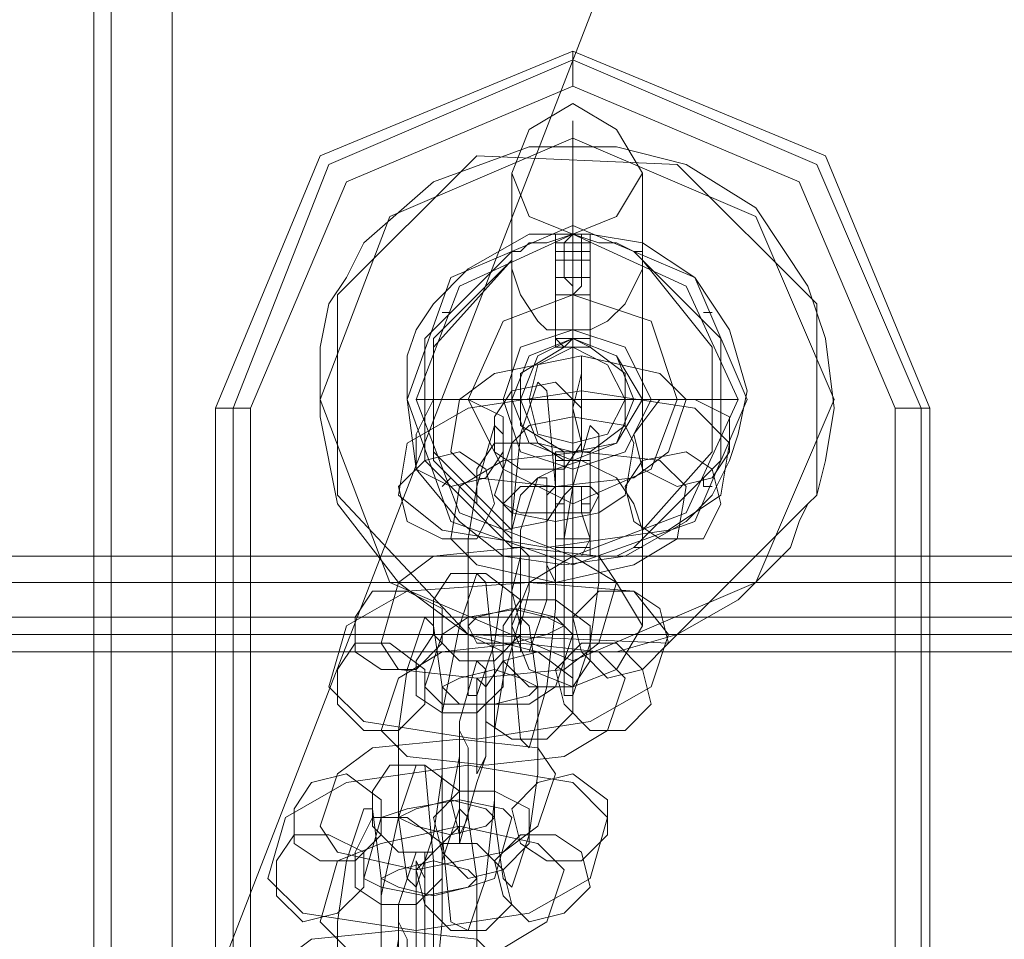
# Model space of a CAD drawing. Units: millimetres. Extents: x -3833 to 3831, y -2955 to 4645.
# Drawn here: x -1271 to -1210, y 871 to 928 of the extents above; entities that cross this region are included whole.
import ezdxf

# ---------------------------------------------------------------- set-up
doc = ezdxf.new("R2010")
doc.units = ezdxf.units.MM

# ---------------------------------------------------------------- blocks, each defined once
blk = doc.blocks.new('WMF0')
at = {"color": 5, "lineweight": 0}
for points in [[(235.0975, -292.3193), (229.3669, -295.1705), (227.052, -301.1552)], [(229.4516, -298.3604), (229.4233, -298.4169), (229.3951, -298.5016), (229.2257, -298.671), (229.0281, -298.7839), (228.8305, -298.8403), (228.5764, -298.8403), (228.3506, -298.7839), (228.1248, -298.6145), (227.9272, -298.3604), (227.8707, -298.0781), (227.8707, -297.8523), (227.8989, -297.7111), (227.9554, -297.6265), (228.0118, -297.5135), (228.2377, -297.3159), (228.5482, -297.203), (228.8305, -297.203), (229.0563, -297.2595), (229.2822, -297.4006), (229.4516, -297.6547), (229.508, -297.8241), (229.5363, -298.0499), (229.508, -298.2193), (229.4798, -298.3322)], [(229.4798, -298.3322), (229.4798, -297.7111), (229.0281, -297.2595), (228.3788, -297.2312), (227.9272, -297.6829), (227.9272, -298.3322), (228.3506, -298.7839), (228.9999, -298.8121), (229.4516, -298.3604)], [(229.4798, -298.3322), (229.4516, -298.3604)]]:
    blk.add_lwpolyline(points, dxfattribs=at)
at = {"color": 7, "lineweight": 0}
for points in [[(227.1367, -296.6666), (227.1367, -305.6719)], [(227.1367, -296.6666), (227.1367, -305.6719)], [(227.1932, -305.6719), (227.1932, -296.6666)], [(227.3908, -305.6719), (227.3908, -296.6666)], [(227.5319, -298.0499), (227.8707, -297.2312), (228.6894, -296.8925), (229.508, -297.2312), (229.8468, -298.0499)], [(228.6894, -296.8925), (228.6894, -296.9207), (228.6894, -297.0054)], [(229.8186, -298.0499), (229.4798, -297.2595), (228.6894, -296.9207), (227.8989, -297.2595), (227.5884, -298.0499)], [(227.6449, -298.0499), (227.9554, -297.3159), (228.6894, -297.0054), (229.4233, -297.3159), (229.7339, -298.0499)], [(227.5319, -304.2605), (227.5319, -298.0499)], [(227.5319, -298.0499), (227.5884, -298.0499), (227.6449, -298.0499)], [(227.5884, -298.0499), (227.5884, -304.2605)], [(227.6449, -304.2605), (227.6449, -298.0499)], [(229.7339, -298.0499), (229.8186, -298.0499), (229.8468, -298.0499)], [(229.7339, -298.0499), (229.7339, -304.2605)], [(229.8186, -298.0499), (229.8186, -304.2605)], [(229.8468, -298.0499), (229.8468, -304.2605)]]:
    blk.add_lwpolyline(points, dxfattribs=at)
at = {"color": 253, "lineweight": 0}
for points in [[(228.9152, -297.2877), (228.8305, -297.1466), (228.6894, -297.0619), (228.5482, -297.1466), (228.4918, -297.2877), (228.5482, -297.4288), (228.6894, -297.4853), (228.8305, -297.4288), (228.9152, -297.2877)], [(229.2257, -298.0217), (229.0563, -297.6547), (228.6894, -297.4853), (228.3224, -297.6547), (228.1812, -298.0217), (228.3224, -298.3887), (228.6894, -298.5298), (229.0563, -298.3887), (229.2257, -298.0217)], [(228.7176, -297.5418), (228.7176, -297.5135), (228.7176, -297.4853), (228.6894, -297.4853), (228.6611, -297.5135), (228.6611, -297.5418), (228.6611, -297.6265), (228.6894, -297.6547), (228.6894, -297.6829), (228.7176, -297.6547), (228.7176, -297.5982), (228.7176, -297.5418)], [(228.6894, -297.5135), (228.6894, -297.5418), (228.6894, -297.5135)], [(228.887, -298.0217), (228.8305, -297.8805), (228.6894, -297.8241), (228.5764, -297.8805), (228.52, -298.0217), (228.5764, -298.1628), (228.6894, -298.1911), (228.8305, -298.1628), (228.887, -298.0217)], [(228.5482, -298.0217), (228.5764, -297.9088), (228.6894, -297.8523), (228.8023, -297.9088), (228.8587, -298.0217), (228.8023, -298.1346), (228.6894, -298.1628), (228.5764, -298.1346), (228.5482, -298.0217)], [(228.8587, -298.0217), (228.8023, -297.9088), (228.6894, -297.8523), (228.5764, -297.9088), (228.5482, -298.0217), (228.5764, -298.1346), (228.6894, -298.1628), (228.8023, -298.1346), (228.8587, -298.0217)], [(228.7458, -297.8523), (228.7458, -297.8241), (228.7458, -297.8523)], [(228.7176, -298.1911), (228.7176, -298.1628), (228.6894, -298.0499), (228.7176, -297.937), (228.7176, -297.8805), (228.7176, -297.937), (228.7176, -298.0499), (228.7176, -298.1628), (228.7176, -298.1911)], [(228.7176, -298.1628), (228.7176, -298.0499), (228.6329, -297.9652), (228.4918, -297.9934), (228.4353, -298.0781), (228.4353, -298.1911), (228.52, -298.2475), (228.6611, -298.2475), (228.7176, -298.1628)], [(228.1812, -298.1346), (228.2377, -298.0217), (228.3506, -298.0217), (228.4635, -298.0781), (228.4635, -298.1911), (228.4071, -298.2757), (228.2941, -298.304), (228.1812, -298.2475), (228.1812, -298.1346)], [(229.1975, -298.1911), (229.1975, -298.0781), (229.0846, -298.0217), (228.9717, -298.0217), (228.887, -298.1346), (228.9152, -298.2475), (229.0281, -298.304), (229.141, -298.2757), (229.1975, -298.1911)], [(228.6611, -298.3322), (228.6611, -298.2193), (228.5764, -298.1628), (228.4353, -298.1628), (228.3788, -298.2475), (228.3788, -298.3604), (228.4635, -298.4451), (228.6047, -298.4169), (228.6611, -298.3322)], [(228.1248, -298.304), (228.2095, -298.2193), (228.3224, -298.1911), (228.4071, -298.2475), (228.4353, -298.3604), (228.3788, -298.4733), (228.2659, -298.4733), (228.153, -298.4169), (228.1248, -298.304)], [(228.7458, -298.2193), (228.7458, -298.1911), (228.7458, -298.2193)], [(229.1693, -298.3604), (229.141, -298.2475), (229.0563, -298.1911), (228.9152, -298.2193), (228.8587, -298.304), (228.887, -298.4169), (228.9717, -298.4733), (229.1128, -298.4733), (229.1693, -298.3604)], [(228.7458, -298.4733), (228.7176, -298.3887), (228.7176, -298.3322), (228.7176, -298.304), (228.6894, -298.304), (228.6894, -298.2757), (228.6894, -298.304), (228.6611, -298.3322), (228.6611, -298.3887), (228.6611, -298.4733), (228.6611, -298.5016), (228.6611, -298.5298), (228.6894, -298.5298), (228.7176, -298.5298), (228.7458, -298.4733)], [(228.774, -298.3322), (228.7458, -298.3887), (228.6329, -298.3887), (228.52, -298.3887), (228.4635, -298.3604), (228.52, -298.304), (228.6329, -298.304), (228.7458, -298.304), (228.774, -298.3322)], [(228.6329, -298.304), (228.6047, -298.3322), (228.6047, -298.4451), (228.6047, -298.558), (228.6329, -298.6145), (228.6329, -298.558), (228.6329, -298.4451), (228.6329, -298.3322), (228.6329, -298.304)], [(228.52, -298.8121), (228.52, -298.7556), (228.4918, -298.6427), (228.52, -298.5298), (228.52, -298.5016), (228.5482, -298.5298), (228.5482, -298.6427), (228.52, -298.7556), (228.52, -298.8121)], [(228.4918, -298.7556), (228.5482, -298.6145), (228.6894, -298.5298), (228.8305, -298.6145), (228.9152, -298.7556), (228.8305, -298.8968), (228.6894, -298.9533), (228.5482, -298.8968), (228.4918, -298.7556)], [(228.52, -298.7839), (228.52, -298.671), (228.4071, -298.5863), (228.2941, -298.5863), (228.2377, -298.671), (228.2377, -298.7839), (228.3224, -298.8686), (228.4353, -298.8686), (228.52, -298.7839)], [(227.9836, -298.7274), (228.0401, -298.6427), (228.153, -298.6427), (228.2659, -298.6992), (228.2659, -298.8121), (228.1812, -298.8968), (228.0683, -298.8968), (227.9836, -298.8403), (227.9836, -298.7274)], [(228.9999, -298.8121), (228.9717, -298.6992), (228.887, -298.6427), (228.774, -298.6427), (228.6894, -298.7274), (228.7176, -298.8403), (228.8023, -298.925), (228.9152, -298.8968), (228.9999, -298.8121)], [(228.4635, -298.7556), (228.52, -298.671), (228.6329, -298.671), (228.7458, -298.7556), (228.7458, -298.8686), (228.6894, -298.9533), (228.5482, -298.9533), (228.4635, -298.8686), (228.4635, -298.7556)], [(228.3506, -298.7556), (228.3788, -298.8121), (228.4918, -298.8121), (228.6047, -298.7839), (228.6611, -298.7556), (228.6047, -298.7274), (228.4918, -298.6992), (228.3788, -298.7274), (228.3506, -298.7556)], [(228.4635, -298.9533), (228.4635, -298.8403), (228.3506, -298.7839), (228.2377, -298.7839), (228.1812, -298.8686), (228.1812, -298.9815), (228.2659, -299.0379), (228.3788, -299.0379), (228.4635, -298.9533)], [(227.9272, -298.8968), (227.9836, -298.8121), (228.0965, -298.8121), (228.2095, -298.8968), (228.2095, -299.0097), (228.1248, -299.0944), (228.0118, -299.0944), (227.9272, -299.0097), (227.9272, -298.8968)], [(228.4071, -298.9533), (228.4635, -298.8686), (228.5764, -298.8403), (228.6894, -298.925), (228.6894, -299.0379), (228.6047, -299.1226), (228.4918, -299.1226), (228.4071, -299.0662), (228.4071, -298.9533)], [(228.9434, -299.0097), (228.9152, -298.8968), (228.8305, -298.8121), (228.7176, -298.8121), (228.6329, -298.8968), (228.6611, -299.0097), (228.7458, -299.0944), (228.8587, -299.0944), (228.9434, -299.0097)], [(228.5764, -298.9533), (228.5482, -298.9815), (228.4353, -299.0097), (228.3224, -299.0097), (228.2659, -298.9533), (228.3224, -298.925), (228.4353, -298.8968), (228.52, -298.925), (228.5764, -298.9533)], [(228.3788, -298.925), (228.3788, -298.9533), (228.3788, -299.0662), (228.3788, -299.1791), (228.3788, -299.2356), (228.4071, -299.1791), (228.4071, -299.0662), (228.4071, -298.9533), (228.3788, -298.925)], [(228.3224, -299.4332), (228.3224, -299.3767), (228.3224, -299.2638), (228.3224, -299.1509), (228.3224, -299.0944), (228.3506, -299.1509), (228.3506, -299.2638), (228.3506, -299.3767), (228.3224, -299.4332)], [(228.3224, -299.4049), (228.3224, -299.292), (228.2095, -299.2073), (228.0965, -299.2073), (228.0401, -299.292), (228.0401, -299.4049), (228.1248, -299.4896), (228.2377, -299.4896), (228.3224, -299.4049)], [(227.786, -299.3485), (227.8425, -299.2638), (227.9554, -299.2356), (228.0683, -299.3202), (228.0683, -299.4332), (227.9836, -299.5179), (227.8707, -299.5179), (227.786, -299.4614), (227.786, -299.3485)], [(228.8023, -299.4332), (228.8023, -299.3202), (228.6894, -299.2356), (228.5764, -299.2638), (228.4918, -299.3485), (228.52, -299.4614), (228.6047, -299.5179), (228.7176, -299.5179), (228.8023, -299.4332)], [(228.1248, -299.3767), (228.1812, -299.4049), (228.2941, -299.4332), (228.4071, -299.4049), (228.4353, -299.3767), (228.4071, -299.3485), (228.2941, -299.3202), (228.1812, -299.3485), (228.1248, -299.3767)], [(228.2377, -299.3767), (228.3224, -299.292), (228.4353, -299.292), (228.5482, -299.3485), (228.5482, -299.4614), (228.4635, -299.5461), (228.3506, -299.5743), (228.2659, -299.4896), (228.2377, -299.3767)], [(228.2659, -299.5743), (228.2659, -299.4614), (228.153, -299.3767), (228.0401, -299.3767), (227.9836, -299.4896), (227.9836, -299.6025), (228.0683, -299.659), (228.1812, -299.659), (228.2659, -299.5743)], [(227.7295, -299.5179), (227.786, -299.4332), (227.8989, -299.4332), (228.0118, -299.4896), (228.0118, -299.6025), (227.9272, -299.6872), (227.8142, -299.7155), (227.7295, -299.6308), (227.7295, -299.5179)], [(228.7458, -299.6025), (228.7176, -299.4896), (228.6329, -299.4332), (228.52, -299.4332), (228.4353, -299.5179), (228.4635, -299.6308), (228.5482, -299.7155), (228.6611, -299.6872), (228.7458, -299.6025)], [(228.1812, -299.5461), (228.2659, -299.4614), (228.3788, -299.4614), (228.4635, -299.5461), (228.4918, -299.659), (228.4071, -299.7437), (228.2941, -299.7437), (228.2095, -299.659), (228.1812, -299.5461)], [(228.3788, -299.5743), (228.3506, -299.6025), (228.2377, -299.6308), (228.1248, -299.6025), (228.0683, -299.5743), (228.1248, -299.5461), (228.2377, -299.5179), (228.3506, -299.5461), (228.3788, -299.5743)], [(228.1812, -299.5179), (228.1812, -299.5743), (228.1812, -299.6872), (228.1812, -299.8001), (228.1812, -299.8284), (228.2095, -299.8001), (228.2095, -299.6872), (228.2095, -299.5743), (228.1812, -299.5179)], [(228.1248, -300.026), (228.1248, -299.9978), (228.1248, -299.8848), (228.1248, -299.7719), (228.1248, -299.7155), (228.153, -299.7719), (228.153, -299.8848), (228.153, -299.9978), (228.1248, -300.026)]]:
    blk.add_lwpolyline(points, close=True, dxfattribs=at)
for points in [[(228.6894, -297.4853), (228.6894, -297.1183), (228.6894, -297.1748), (228.6894, -297.6829), (228.6894, -298.3604), (228.6894, -298.8403), (228.6894, -298.925), (228.6894, -298.5298)], [(228.4918, -297.57), (228.4918, -297.2877), (228.4918, -297.4853), (228.4918, -298.0217), (228.4918, -298.558), (228.4918, -298.7556), (228.4918, -298.4733)], [(228.9152, -297.57), (228.9152, -297.2877), (228.9152, -297.4853), (228.9152, -298.0217), (228.9152, -298.558), (228.9152, -298.7556), (228.9152, -298.4733)], [(228.4918, -297.5418), (228.52, -297.5418), (228.5482, -297.5135), (228.6047, -297.5135), (228.6894, -297.4853), (228.774, -297.5135), (228.8305, -297.5135), (228.887, -297.5418)], [(228.6329, -297.4853), (228.6329, -297.6265)], [(228.6329, -297.8241), (228.6329, -297.57), (228.6329, -297.4853)], [(228.6329, -297.4853), (228.7458, -297.4853)], [(228.6894, -297.4853), (228.6894, -297.5135)], [(228.7458, -297.6265), (228.7458, -297.4853)], [(228.7458, -297.4853), (228.7458, -297.57), (228.7458, -297.8241)], [(228.6329, -297.5135), (228.6894, -297.5135)], [(228.6329, -297.5135), (228.6611, -297.5135)], [(228.6894, -297.5135), (228.7458, -297.5135)], [(228.7176, -297.5135), (228.7458, -297.5135)], [(228.4918, -297.5418), (228.2095, -297.8241), (228.2095, -298.2193), (228.4918, -298.5016)], [(228.4918, -297.5418), (228.4918, -297.57)], [(228.6329, -297.5418), (228.6894, -297.5418)], [(228.6894, -297.5418), (228.6894, -297.9088), (228.6894, -298.3604), (228.6894, -298.5298)], [(228.6894, -297.5418), (228.7458, -297.5418)], [(228.887, -298.5016), (229.1693, -298.2193), (229.1693, -297.8241), (228.887, -297.5418)], [(228.9152, -297.57), (228.9152, -297.5418), (228.887, -297.5418)], [(228.4918, -298.4451), (228.2377, -298.1911), (228.2377, -297.8523), (228.4918, -297.57)], [(228.4918, -297.57), (228.2377, -297.8241), (228.2377, -298.2193), (228.4918, -298.4733)], [(228.9152, -297.57), (228.9152, -297.5982), (228.8587, -297.7111), (228.8023, -297.7676), (228.7458, -297.7958), (228.6894, -297.7958), (228.6047, -297.7958), (228.5764, -297.7676), (228.52, -297.6829), (228.4918, -297.5982), (228.4918, -297.57)], [(228.6329, -297.57), (228.7458, -297.57)], [(228.6329, -297.57), (228.6611, -297.57)], [(228.7176, -297.57), (228.7458, -297.57)], [(228.9152, -297.57), (229.141, -297.8523), (229.141, -298.1911), (228.9152, -298.4451)], [(228.9152, -298.4733), (229.1693, -298.2193), (229.1693, -297.8241), (228.9152, -297.57)], [(228.6329, -297.6265), (228.6329, -297.8241)], [(228.6329, -297.6265), (228.7458, -297.6265)], [(228.7458, -297.8241), (228.7458, -297.6265)], [(228.6329, -297.6829), (228.6894, -297.6829)], [(228.6894, -297.7958), (228.6894, -297.6829)], [(228.6894, -297.6829), (228.7458, -297.6829)], [(228.2659, -297.7394), (228.2941, -297.7394)], [(229.141, -297.7394), (229.1128, -297.7394)], [(228.6894, -297.8241), (228.6894, -297.7958)], [(228.6611, -298.1911), (228.52, -298.1064), (228.52, -297.937), (228.6611, -297.8523)], [(228.6329, -297.8241), (228.6329, -297.8523)], [(228.6329, -297.8523), (228.6329, -297.8241)], [(228.7458, -297.8241), (228.6329, -297.8241)], [(228.7458, -297.8241), (228.6894, -297.8241), (228.6329, -297.8241)], [(228.6329, -297.8241), (228.6611, -297.8523)], [(228.6329, -297.8241), (228.7458, -297.8241)], [(228.6329, -297.8523), (228.7458, -297.8523)], [(228.6329, -297.8523), (228.6611, -297.8523), (228.7458, -297.8523)], [(228.6329, -297.8523), (228.7458, -297.8523)], [(228.6329, -297.8523), (228.7458, -297.8523)], [(228.6329, -297.8523), (228.7458, -297.8523)], [(228.6611, -297.8523), (228.6894, -297.8241), (228.7458, -297.8523)], [(228.7458, -297.8523), (228.7458, -297.8241)], [(228.7458, -297.8523), (228.8587, -297.937), (228.8587, -298.1064), (228.7458, -298.1911)], [(229.0563, -298.0217), (228.9717, -297.937), (228.7176, -297.8805), (228.4353, -297.937), (228.3224, -298.0217)], [(228.52, -298.1346), (228.5764, -297.9652)], [(228.5764, -297.9652), (228.6047, -297.9934), (228.6329, -298.304), (228.6329, -298.6992), (228.6047, -298.9533)], [(229.1975, -298.1628), (229.0846, -298.0499), (228.7176, -297.9934), (228.3506, -298.0499), (228.153, -298.1628)], [(228.1812, -298.0217), (228.2095, -298.0217)], [(228.52, -298.0217), (228.2095, -298.0217)], [(228.3224, -298.0217), (228.2941, -298.1911)], [(228.9152, -298.0217), (228.8305, -298.0217), (228.6894, -298.0217), (228.5482, -298.0217), (228.4918, -298.0217)], [(228.5482, -298.0217), (228.6894, -298.0217), (228.8305, -298.0217), (228.9152, -298.0217)], [(228.887, -298.0217), (229.1693, -298.0217)], [(228.9999, -298.1911), (229.0563, -298.0217)], [(229.2257, -298.0217), (229.1975, -298.0217), (229.1693, -298.0217)], [(228.3788, -298.304), (228.4353, -298.1064)], [(228.4353, -298.1064), (228.4635, -298.1346), (228.4635, -298.3322), (228.4635, -298.6145), (228.4353, -298.8121)], [(228.887, -298.1628), (228.8587, -298.1064), (228.6894, -298.0781), (228.5482, -298.1064), (228.4918, -298.1628)], [(228.6894, -298.304), (228.7458, -298.1064)], [(228.7458, -298.1064), (228.774, -298.1346), (228.774, -298.3322), (228.774, -298.6145), (228.7458, -298.8121)], [(228.5482, -299.1509), (228.52, -299.1226), (228.4918, -298.8121), (228.4918, -298.4169), (228.52, -298.1346)], [(228.153, -298.1628), (228.1248, -298.3322)], [(228.4918, -298.1628), (228.4353, -298.3322)], [(228.8587, -298.3322), (228.887, -298.1628)], [(229.1693, -298.3322), (229.1975, -298.1628)], [(228.2941, -298.1911), (228.3788, -298.2757), (228.6329, -298.304), (228.887, -298.2757), (228.9999, -298.1911)], [(229.0563, -298.304), (228.9717, -298.2193), (228.7176, -298.1911), (228.4635, -298.2193), (228.3224, -298.304)], [(228.6329, -298.1911), (228.6611, -298.1911)], [(228.6329, -298.1911), (228.6329, -298.2193)], [(228.6329, -298.2193), (228.6329, -298.1911)], [(228.7458, -298.1911), (228.6329, -298.1911)], [(228.6329, -298.3887), (228.7458, -298.3887), (228.7458, -298.2193), (228.7458, -298.1911)], [(228.6329, -298.1911), (228.7458, -298.1911)], [(228.6329, -298.1911), (228.7458, -298.1911)], [(228.6329, -298.1911), (228.7458, -298.1911)], [(228.7458, -298.1911), (228.6894, -298.1911), (228.6611, -298.1911)], [(228.6611, -298.1911), (228.7458, -298.1911)], [(228.6611, -298.1911), (228.6611, -298.2193)], [(228.9152, -298.4451), (228.887, -298.3604), (228.8305, -298.2757), (228.774, -298.2475), (228.7176, -298.2193), (228.6329, -298.2475), (228.5764, -298.2757), (228.52, -298.3322), (228.4918, -298.4451)], [(228.6329, -298.5298), (228.6329, -298.4451), (228.6329, -298.2193)], [(228.6329, -298.2193), (228.6329, -298.3887)], [(228.6329, -298.2193), (228.6611, -298.2193)], [(228.6329, -298.2193), (228.7458, -298.2193)], [(228.6329, -298.2193), (228.7458, -298.2193)], [(228.6611, -298.2193), (228.6894, -298.2193), (228.7458, -298.2193)], [(228.6894, -298.2757), (228.6894, -298.2193)], [(228.7458, -298.2193), (228.7458, -298.4451), (228.7458, -298.5298)], [(228.2659, -298.304), (228.2941, -298.2757)], [(228.52, -298.4451), (228.5764, -298.2757)], [(228.5764, -298.2757), (228.6047, -298.2757), (228.6047, -298.3887), (228.6047, -298.558), (228.6047, -298.671)], [(229.141, -298.304), (229.1128, -298.304), (229.1128, -298.2757)], [(228.1248, -298.3322), (228.2659, -298.4451), (228.6047, -298.5016), (228.9999, -298.4451), (229.1693, -298.3322)], [(228.3224, -298.304), (228.2941, -298.4733)], [(228.3788, -298.9815), (228.3506, -298.9815), (228.3506, -298.7556), (228.3506, -298.4733), (228.3788, -298.304)], [(228.4353, -298.3322), (228.4918, -298.3887), (228.6329, -298.4169), (228.774, -298.3887), (228.8587, -298.3322)], [(228.6894, -298.9815), (228.6611, -298.9815), (228.6611, -298.7556), (228.6611, -298.4733), (228.6894, -298.304)], [(229.0281, -298.4733), (229.0563, -298.304)], [(228.6329, -298.3604), (228.6611, -298.3604)], [(228.7176, -298.3604), (228.7458, -298.3604)], [(228.6329, -298.3887), (228.6329, -298.5298)], [(228.7458, -298.5298), (228.7458, -298.3887)], [(228.4918, -298.4451), (228.4918, -298.4733), (228.4918, -298.5016)], [(228.5482, -298.8403), (228.52, -298.8403), (228.52, -298.6992), (228.52, -298.558), (228.52, -298.4451)], [(228.887, -298.5016), (228.9152, -298.5016), (228.9152, -298.4733), (228.9152, -298.4451)], [(228.2941, -298.4733), (228.3788, -298.558), (228.6329, -298.6145), (228.887, -298.558), (229.0281, -298.4733)], [(228.6329, -298.4733), (228.6611, -298.4733)], [(228.6329, -298.4733), (228.7458, -298.4733)], [(228.8305, -298.6145), (228.774, -298.5298), (228.52, -298.5016), (228.2377, -298.5298), (228.1248, -298.6145)], [(228.4918, -298.5016), (228.52, -298.5016), (228.5482, -298.5298), (228.6047, -298.5298), (228.6894, -298.5298), (228.774, -298.5298), (228.8305, -298.5298), (228.887, -298.5016)], [(228.6329, -298.5016), (228.7458, -298.5016)], [(228.6329, -298.5298), (228.7458, -298.5298)], [(228.6329, -298.5298), (228.6611, -298.5298)], [(228.6329, -298.5298), (228.7458, -298.5298)], [(228.7176, -298.5298), (228.7458, -298.5298)], [(228.3224, -298.7556), (228.3788, -298.5863)], [(228.3788, -298.5863), (228.4071, -298.6145), (228.4353, -298.8968), (228.4353, -299.3202), (228.4071, -299.5743)], [(228.9999, -298.7839), (228.887, -298.6427), (228.5482, -298.6145), (228.153, -298.6427), (227.9554, -298.7556)], [(228.1248, -298.6145), (228.0683, -298.8121)], [(228.774, -298.8121), (228.8305, -298.6145)], [(228.6047, -298.671), (228.5482, -298.8403)], [(228.6894, -298.7839), (228.6329, -298.7274), (228.52, -298.6992), (228.3506, -298.7274), (228.2659, -298.7839)], [(228.153, -298.8968), (228.2095, -298.7274)], [(228.2095, -298.7274), (228.2377, -298.7556), (228.2659, -298.9533), (228.2659, -299.2356), (228.2377, -299.4332)], [(228.4635, -298.925), (228.52, -298.7274)], [(228.52, -298.7274), (228.5482, -298.7556), (228.5764, -298.9533), (228.5764, -299.2356), (228.5482, -299.4332)], [(227.9554, -298.7556), (227.8989, -298.9533)], [(228.3506, -299.7437), (228.2941, -299.7155), (228.2659, -299.4332), (228.2659, -299.0379), (228.3224, -298.7556)], [(228.2659, -298.7839), (228.2095, -298.9533)], [(228.6329, -298.9533), (228.6894, -298.7839)], [(228.9434, -298.9533), (228.9999, -298.7839)], [(228.0683, -298.8121), (228.1248, -298.8968), (228.3788, -298.925), (228.6611, -298.8968), (228.774, -298.8121)], [(228.8587, -298.925), (228.774, -298.8403), (228.52, -298.8121), (228.2659, -298.8403), (228.1248, -298.925)], [(228.4353, -298.8121), (228.3788, -298.9815)], [(228.7458, -298.8121), (228.6894, -298.9815)], [(228.3224, -299.0662), (228.3788, -298.8686)], [(228.3788, -298.8686), (228.4071, -298.8968), (228.4071, -299.0097), (228.4071, -299.1791), (228.3788, -299.2638)], [(228.1812, -299.6025), (228.153, -299.5743), (228.1248, -299.3767), (228.1248, -299.0944), (228.153, -298.8968)], [(228.1248, -298.925), (228.0683, -299.0944)], [(228.4918, -299.6025), (228.4635, -299.5743), (228.4353, -299.3767), (228.4353, -299.0944), (228.4635, -298.925)], [(228.8023, -299.0944), (228.8587, -298.925)], [(227.8989, -298.9533), (228.0118, -299.0662), (228.3788, -299.1226), (228.7458, -299.0662), (228.9434, -298.9533)], [(228.2095, -298.9533), (228.2659, -299.0097), (228.4071, -299.0097), (228.5482, -299.0097), (228.6329, -298.9533)], [(228.6047, -298.9533), (228.5482, -299.1509)], [(228.3224, -299.4614), (228.3224, -299.4332), (228.2941, -299.3202), (228.3224, -299.1791), (228.3224, -299.0662)], [(228.0683, -299.0944), (228.153, -299.1791), (228.4071, -299.2073), (228.6611, -299.1791), (228.8023, -299.0944)], [(228.6329, -299.2356), (228.5764, -299.1509), (228.3224, -299.1226), (228.0401, -299.1509), (227.9272, -299.2356)], [(228.8023, -299.3767), (228.6894, -299.2638), (228.3506, -299.2073), (227.9554, -299.2638), (227.7578, -299.3767)], [(228.1248, -299.3767), (228.1812, -299.2073)], [(228.1812, -299.2073), (228.2095, -299.2073), (228.2377, -299.5179), (228.2377, -299.9131), (228.2095, -300.1954)], [(227.9272, -299.2356), (227.8707, -299.4049)], [(228.5764, -299.4049), (228.6329, -299.2356)], [(228.3788, -299.2638), (228.3224, -299.4614)], [(228.4918, -299.3767), (228.4635, -299.3485), (228.3224, -299.3202), (228.153, -299.3485), (228.0683, -299.3767)], [(227.9554, -299.5179), (228.0118, -299.3485)], [(228.0118, -299.3485), (228.0401, -299.3485), (228.0683, -299.5743), (228.0683, -299.8566), (228.0401, -300.026)], [(228.2659, -299.5179), (228.3224, -299.3485)], [(228.3224, -299.3485), (228.3506, -299.3767), (228.3788, -299.5743), (228.3788, -299.8566), (228.3506, -300.026)], [(227.7578, -299.3767), (227.7013, -299.5743)], [(228.0683, -299.3767), (228.0118, -299.5743)], [(228.153, -300.3647), (228.0965, -300.3365), (228.0683, -300.0542), (228.0683, -299.6308), (228.1248, -299.3767)], [(228.4353, -299.5743), (228.4918, -299.3767)], [(228.7458, -299.5743), (228.8023, -299.3767)], [(227.8707, -299.4049), (227.9272, -299.4896), (228.1812, -299.5461), (228.4635, -299.4896), (228.5764, -299.4049)], [(228.6611, -299.5461), (228.5764, -299.4614), (228.3224, -299.4049), (228.0683, -299.4614), (227.9272, -299.5179)], [(228.2377, -299.4332), (228.1812, -299.6025)], [(228.5482, -299.4332), (228.4918, -299.6025)], [(228.1248, -299.659), (228.1812, -299.4896)], [(228.1812, -299.4896), (228.2095, -299.4896), (228.2095, -299.6308), (228.2095, -299.7719), (228.2095, -299.8848)], [(227.9272, -299.5179), (227.8707, -299.7155)], [(227.9836, -300.2236), (227.9554, -300.1954), (227.9272, -299.9978), (227.9272, -299.7155), (227.9554, -299.5179)], [(228.2941, -300.2236), (228.2659, -300.1954), (228.2377, -299.9978), (228.2659, -299.7155), (228.2659, -299.5179)], [(227.7013, -299.5743), (227.8142, -299.6872), (228.1812, -299.7437), (228.5482, -299.6872), (228.7458, -299.5743)], [(228.0118, -299.5743), (228.0683, -299.6025), (228.2095, -299.6308), (228.3506, -299.6025), (228.4353, -299.5743)], [(228.4071, -299.5743), (228.3506, -299.7437)], [(228.6047, -299.7155), (228.6611, -299.5461)], [(228.1248, -300.0542), (228.0965, -299.9413), (228.1248, -299.7719), (228.1248, -299.659)], [(227.8707, -299.7155), (227.9554, -299.8001), (228.2095, -299.8284), (228.4635, -299.8001), (228.6047, -299.7155)], [(228.4635, -299.8566), (228.3788, -299.7719), (228.1248, -299.7437), (227.8425, -299.7719), (227.7295, -299.8566)]]:
    blk.add_lwpolyline(points, dxfattribs=at)
at = {"color": 1, "lineweight": 0}
for points in [[(227.8707, -298.0217), (228.0965, -297.4288), (228.6894, -297.1748), (229.2822, -297.4288), (229.5363, -298.0217), (229.2822, -298.6145), (228.6894, -298.8686), (228.0965, -298.6145), (227.8707, -298.0217)], [(229.5363, -298.0217), (229.2822, -297.4288), (228.6894, -297.1748), (228.0965, -297.4288), (227.8707, -298.0217), (228.0965, -298.6145), (228.6894, -298.8686), (229.2822, -298.6145), (229.5363, -298.0217)], [(229.254, -298.0217), (229.0846, -297.6265), (228.6894, -297.4571), (228.2941, -297.6265), (228.153, -298.0217), (228.2941, -298.4169), (228.6894, -298.558), (229.0846, -298.4169), (229.254, -298.0217)], [(229.254, -298.0217), (229.0846, -297.6265), (228.6894, -297.4571), (228.2941, -297.6265), (228.153, -298.0217), (228.2941, -298.4169), (228.6894, -298.558), (229.0846, -298.4169), (229.254, -298.0217)], [(229.0281, -298.0217), (228.9434, -297.7676), (228.6894, -297.6829), (228.4635, -297.7676), (228.3506, -298.0217), (228.4635, -298.2475), (228.6894, -298.3604), (228.9434, -298.2475), (229.0281, -298.0217)], [(229.0281, -298.0217), (228.9434, -297.7676), (228.6894, -297.6829), (228.4635, -297.7676), (228.3506, -298.0217), (228.4635, -298.2475), (228.6894, -298.3604), (228.9434, -298.2475), (229.0281, -298.0217)], [(228.9434, -298.0217), (228.8587, -297.8523), (228.6894, -297.7958), (228.52, -297.8523), (228.4635, -298.0217), (228.52, -298.1911), (228.6894, -298.2475), (228.8587, -298.1911), (228.9434, -298.0217)], [(228.9434, -298.0217), (228.8587, -297.8523), (228.6894, -297.7958), (228.52, -297.8523), (228.4635, -298.0217), (228.52, -298.1911), (228.6894, -298.2475), (228.8587, -298.1911), (228.9434, -298.0217)]]:
    blk.add_lwpolyline(points, close=True, dxfattribs=at)
at = {"color": 7, "lineweight": 0}
for points in [[(228.153, -298.0217), (228.2941, -297.6265), (228.6894, -297.4571), (229.0846, -297.6265), (229.254, -298.0217), (229.0846, -298.4169), (228.6894, -298.558), (228.2941, -298.4169), (228.153, -298.0217)], [(229.254, -298.0217), (229.0846, -297.6265), (228.6894, -297.4571), (228.2941, -297.6265), (228.153, -298.0217), (228.2941, -298.4169), (228.6894, -298.558), (229.0846, -298.4169), (229.254, -298.0217)], [(228.4918, -298.0217), (228.5482, -297.8805), (228.6894, -297.8241), (228.8305, -297.8805), (228.9152, -298.0217), (228.8305, -298.1628), (228.6894, -298.2193), (228.5482, -298.1628), (228.4918, -298.0217)], [(228.4918, -298.0217), (228.5482, -297.8805), (228.6894, -297.8241), (228.8305, -297.8805), (228.9152, -298.0217), (228.8305, -298.1628), (228.6894, -298.2193), (228.5482, -298.1628), (228.4918, -298.0217)]]:
    blk.add_lwpolyline(points, close=True, dxfattribs=at)
at = {"color": 5, "lineweight": 0}
for points in [[(228.153, -298.0217), (228.2941, -297.6265), (228.6894, -297.4571), (229.0846, -297.6265), (229.254, -298.0217), (229.0846, -298.4169), (228.6894, -298.558), (228.2941, -298.4169), (228.153, -298.0217)], [(229.0846, -297.6265), (228.9152, -297.5135), (228.7458, -297.4853), (228.5482, -297.4853), (228.3506, -297.5982), (228.2377, -297.7111), (228.1812, -297.7958), (228.153, -297.8805), (228.153, -298.0217), (228.1812, -298.2475), (228.3224, -298.4169), (228.4635, -298.5298), (228.6611, -298.558), (228.8587, -298.5298), (229.0563, -298.4169), (229.141, -298.3322), (229.1975, -298.2193), (229.2257, -298.1346), (229.254, -297.9934), (229.1975, -297.7958), (229.0846, -297.6265)], [(228.9434, -298.0217), (228.8587, -297.8523), (228.6894, -297.7958), (228.52, -297.8523), (228.4635, -298.0217), (228.52, -298.1911), (228.6894, -298.2475), (228.8587, -298.1911), (228.9434, -298.0217)], [(228.4635, -298.0217), (228.52, -297.8523), (228.6894, -297.7958), (228.8587, -297.8523), (228.9434, -298.0217), (228.8587, -298.1911), (228.6894, -298.2475), (228.52, -298.1911), (228.4635, -298.0217)]]:
    blk.add_lwpolyline(points, close=True, dxfattribs=at)
at = {"color": 27, "lineweight": 0}
for points in [[(290.7384, -298.5298), (141.4876, -298.5298)], [(141.4876, -298.5298), (142.7297, -298.5298), (290.7384, -298.5298)], [(290.7384, -298.6145), (141.4311, -298.6145)], [(290.7384, -298.6145), (142.7862, -298.6145)], [(142.7297, -298.7274), (141.4876, -298.7274), (290.7384, -298.7274)], [(290.7384, -298.7274), (142.7297, -298.7274)], [(290.7384, -298.7839), (141.4876, -298.7839)], [(290.7384, -298.7839), (142.7579, -298.7839)], [(290.7384, -298.8403), (141.4029, -298.8403)], [(290.7384, -298.8403), (141.4594, -298.8403)], [(142.7579, -303.4418), (142.7579, -298.8403), (290.7384, -298.8403)], [(290.7384, -298.8403), (142.8144, -298.8403)]]:
    blk.add_lwpolyline(points, dxfattribs=at)

msp = doc.modelspace()

# ---------------------------------------------------------------- block references
at = {"xscale": 19.10681900000054, "yscale": 19.10681899999963, "zscale": 19.106819}
msp.add_blockref('WMF0', (-5606.327, 6598.788), dxfattribs=at)

doc.saveas('drawing.dxf')
